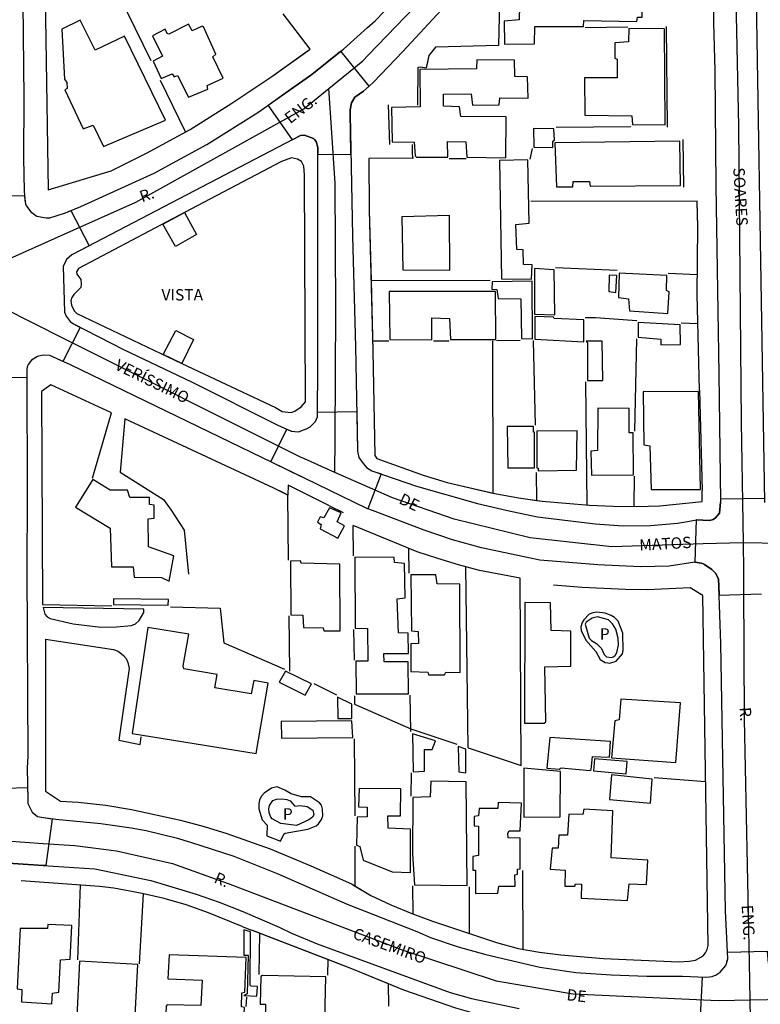
# Model space of a CAD drawing. Extents: x 180702 to 183128, y 1674278 to 1679827.
# Drawn here: x 181465 to 181628, y 1676164 to 1676380 of the extents above; entities that cross this region are included whole.
import ezdxf
from ezdxf.enums import TextEntityAlignment as Align

# ---------------------------------------------------------------- set-up
doc = ezdxf.new("R2010")
doc.units = 0
doc.header["$MEASUREMENT"] = 0
for name, color, linetype in [('IMAGEM', 7, 'CONTINUOUS'), ('V-AREA_VERDE', 3, 'CONTINUOUS'), ('V-CRUZAMENTO', 1, 'CONTINUOUS'), ('V-EDIFICACAO', 7, 'CONTINUOUS'), ('V-EIXO_DE_LOGRADOURO', 3, 'CONTINUOUS'), ('V-ESCADA', 4, 'CONTINUOUS'), ('V-LOTE', 1, 'CONTINUOUS'), ('V-NOME_DOS_LOGRADOUROS', 7, 'CONTINUOUS'), ('V-QUADRA', 2, 'CONTINUOUS'), ('V-TESTADA', 250, 'CONTINUOUS')]:
    doc.layers.add(name, color=color, linetype=linetype)
picture_1 = doc.add_image_def('image2.jpg', size_in_pixel=(4028, 4628))

msp = doc.modelspace()

# ---------------------------------------------------------------- linework, layer by layer
at = {"layer": 'V-AREA_VERDE'}
msp.add_lwpolyline([(181500.76, 1676304.35), (181521.32, 1676294.64), (181522.77, 1676293.77), (181524.72, 1676293.59), (181525.54, 1676293.84), (181526.93, 1676294.77), (181527.87, 1676295.89), (181527.67, 1676345.75), (181527.49, 1676347.69), (181526.99, 1676348.71), (181526.16, 1676349.21), (181524.83, 1676349.5), (181522.6, 1676348.72), (181501.32, 1676337.45), (181478.05, 1676325.22), (181477.62, 1676324.49), (181477.68, 1676323.92), (181478.57, 1676322.75), (181478.67, 1676321.73), (181478.54, 1676321.05), (181477.04, 1676319.45), (181476.61, 1676318.82), (181476.4, 1676318.07), (181476.53, 1676317.14), (181477.1, 1676315.9), (181477.72, 1676315.32), (181500.76, 1676304.35)], close=True, dxfattribs=at)
at = {"layer": 'V-CRUZAMENTO', "linetype": 'Continuous'}
for points in [[(181541.84, 1676365.24), (181535.65, 1676372.92), (181529.28, 1676367.78), (181527.32, 1676366.4), (181525.1, 1676364.84), (181519.66, 1676361.01), (181524.98, 1676353.45), (181526.82, 1676354.41), (181527.66, 1676354.47), (181529.68, 1676353.73), (181529.87, 1676353.51), (181530.25, 1676353.07), (181530.63, 1676351.78), (181530.63, 1676350.19), (181537.88, 1676350.31), (181537.79, 1676355.26), (181537.73, 1676359), (181537.71, 1676360.05), (181537.97, 1676361.56), (181538.75, 1676362.84), (181540.6, 1676364.15)], [(181524.81, 1676289.48), (181526.36, 1676289.33), (181526.36, 1676289.33), (181527.68, 1676289.79), (181528.14, 1676289.95), (181528.9, 1676290.39), (181529, 1676290.5), (181530.06, 1676291.61), (181530.5, 1676292.64), (181530.51, 1676293.63), (181539.15, 1676293.79), (181539.31, 1676285.32), (181539.31, 1676285.09), (181539.63, 1676283.7), (181540.3, 1676282.64), (181541.29, 1676281.51), (181542.44, 1676280.76), (181542.68, 1676280.68), (181544.47, 1676280.07), (181541.59, 1676272.39), (181541.36, 1676272.48), (181527.68, 1676279.12), (181524.77, 1676280.53), (181520.29, 1676282.7), (181523.79, 1676289.91), (181524.81, 1676289.48)]]:
    msp.add_lwpolyline(points, close=True, dxfattribs=at)
for points in [[(181457.12, 1676341.13), (181466.19, 1676341.19), (181466.45, 1676339.32), (181466.53, 1676339.17), (181466.83, 1676338.59), (181467.61, 1676337.65), (181468.9, 1676336.71), (181470.94, 1676336.28), (181471.76, 1676336.32), (181473.36, 1676336.84), (181475.2, 1676337.43), (181476.36, 1676337.89), (181480.39, 1676330.17), (181476.61, 1676328.16), (181475.4, 1676327.19), (181474.71, 1676325.61), (181475.02, 1676315.6), (181475.36, 1676314.72), (181476.24, 1676313.55), (181476.95, 1676313.02), (181478.44, 1676312.26), (181474.63, 1676304.78), (181473.41, 1676305.33), (181471.75, 1676306.07), (181470.28, 1676306.18), (181469.06, 1676305.86), (181467.74, 1676305.02), (181467, 1676304.07), (181466.76, 1676303.54), (181466.73, 1676302.97), (181466.72, 1676301.23), (181456.8, 1676301.15)], [(181456.97, 1676210.92), (181466.88, 1676211.18), (181466.94, 1676208.97), (181466.95, 1676208.59), (181466.97, 1676207.66), (181467.92, 1676205.79), (181469.03, 1676204.79), (181470.34, 1676204.61), (181470.84, 1676204.54), (181472.31, 1676204.33), (181472.31, 1676204.33), (181470.87, 1676194.04), (181470.27, 1676194.08), (181462.63, 1676194.56)]]:
    msp.add_lwpolyline(points, dxfattribs=at)
at = {"layer": 'V-CRUZAMENTO'}
for points in [[(181628.63, 1676274.66), (181619.02, 1676274.55), (181619.03, 1676273.86), (181618.81, 1676271.44), (181617.92, 1676270.43), (181617.37, 1676270.09), (181616.66, 1676269.87), (181615.13, 1676269.92), (181613.7, 1676269.96), (181613.63, 1676269.96), (181613.37, 1676260.67), (181614.86, 1676260.46), (181615.2, 1676260.31), (181615.52, 1676260.17), (181617.09, 1676259.11), (181617.89, 1676258.25), (181618.58, 1676257.03), (181618.63, 1676255.41), (181618.7, 1676253.42), (181627.99, 1676253.72)], [(181614.5, 1676159.42), (181615.02, 1676169.57), (181616.59, 1676169.62), (181617.14, 1676169.68), (181618.08, 1676170.03), (181618.92, 1676170.61), (181620.2, 1676172.09), (181620.37, 1676172.76), (181620.49, 1676173.24), (181620.58, 1676173.58), (181620.52, 1676175.05), (181629.26, 1676175.22), (181629.39, 1676173.43), (181629.44, 1676172.76), (181629.44, 1676172.75), (181630.2, 1676171.07), (181631.52, 1676169.98), (181632.47, 1676169.57), (181632.92, 1676169.53), (181633.72, 1676169.46), (181633.74, 1676169.46), (181635.25, 1676169.49), (181635.45, 1676160.11)]]:
    msp.add_lwpolyline(points, dxfattribs=at)
at = {"layer": 'V-EDIFICACAO'}
for points in [[(181583.65, 1676388.4), (181583.44, 1676386.32), (181578.93, 1676386.24), (181578.7, 1676385.58), (181576.05, 1676385.63), (181575.98, 1676386.46), (181575.36, 1676386.42), (181575.37, 1676383.04), (181574.86, 1676382.79), (181574.81, 1676379.77), (181571.51, 1676379.53), (181571.56, 1676374.44), (181578.15, 1676374.5), (181578.24, 1676378.33), (181588.93, 1676378.37), (181588.96, 1676379.69), (181600.63, 1676379.44), (181600.76, 1676380.38), (181601.8, 1676380.42), (181601.82, 1676387.05), (181600.73, 1676387.09), (181600.59, 1676388.63), (181583.65, 1676388.4)], [(181481.72, 1676373.15), (181478.39, 1676379.72), (181474.43, 1676377.76), (181474.98, 1676366.8), (181475.52, 1676366.01), (181475.56, 1676364.74), (181475.07, 1676364.41), (181479.11, 1676355.89), (181481.29, 1676356.66), (181483.51, 1676351.96), (181497.19, 1676357.74), (181488.13, 1676376.19), (181481.72, 1676373.15)], [(181502.99, 1676377.38), (181502.2, 1676378.84), (181497.92, 1676376.64), (181497.54, 1676376.79), (181497.05, 1676377.77), (181494.28, 1676376.32), (181496.53, 1676371.84), (181494.43, 1676370.69), (181496.17, 1676366.94), (181498.6, 1676367.95), (181499.07, 1676367.26), (181499.8, 1676367.58), (181502.2, 1676362.85), (181506.42, 1676364.61), (181506.29, 1676365.38), (181509.81, 1676367.01), (181507.54, 1676371.65), (181508.23, 1676372.26), (181505.5, 1676378.28), (181505.19, 1676378.39), (181502.99, 1676377.38)], [(181598.89, 1676377.87), (181598.78, 1676374.97), (181595.81, 1676374.78), (181595.8, 1676371.41), (181596.34, 1676371.2), (181596.3, 1676367.05), (181589.14, 1676367.07), (181589.19, 1676358.86), (181599.56, 1676358.72), (181599.71, 1676356.79), (181606.86, 1676356.71), (181606.67, 1676377.81), (181598.89, 1676377.87)], [(181565.53, 1676371), (181565.43, 1676369.03), (181553.02, 1676368.87), (181553.07, 1676360.73), (181546.76, 1676360.56), (181546.92, 1676353), (181551.77, 1676352.9), (181552, 1676349.92), (181552.27, 1676349.64), (181559.17, 1676349.65), (181559.03, 1676353.05), (181563.08, 1676352.99), (181563.31, 1676349.64), (181571.89, 1676349.51), (181571.95, 1676358.49), (181561.96, 1676358.58), (181561.71, 1676360.7), (181558.16, 1676360.81), (181558.17, 1676363.5), (181564.26, 1676363.54), (181564.57, 1676361.05), (181570.39, 1676361.12), (181570.54, 1676362.69), (181576.75, 1676362.6), (181576.62, 1676367.31), (181573.84, 1676367.37), (181573.77, 1676370.93), (181565.53, 1676371)], [(181577.96, 1676355.96), (181578.01, 1676351.82), (181582.21, 1676351.78), (181582.18, 1676353.15), (181582.54, 1676353.41), (181582.42, 1676355.88), (181577.96, 1676355.96)], [(181582.63, 1676352.79), (181583, 1676343.11), (181586.56, 1676343.09), (181586.69, 1676344.26), (181590.23, 1676344.29), (181590.36, 1676343.28), (181610.2, 1676343.42), (181610.05, 1676353.19), (181582.63, 1676352.79)], [(181570.48, 1676348.92), (181570.93, 1676322.9), (181577.49, 1676322.86), (181577.68, 1676326), (181575.72, 1676326.06), (181575.66, 1676329.28), (181574.25, 1676329.35), (181574.09, 1676334.82), (181577.02, 1676335.12), (181576.68, 1676349.08), (181570.48, 1676348.92)], [(181549.04, 1676336.52), (181549.23, 1676324.92), (181559.61, 1676324.84), (181559.5, 1676336.83), (181549.04, 1676336.52)], [(181578.17, 1676325.17), (181578.17, 1676315.13), (181582.6, 1676314.98), (181582.47, 1676324.88), (181578.17, 1676325.17)], [(181594.54, 1676323.69), (181594.47, 1676320.1), (181596.02, 1676319.95), (181596.23, 1676323.64), (181594.54, 1676323.69)], [(181596.72, 1676324.14), (181596.58, 1676318.83), (181598.83, 1676318.56), (181599, 1676315.9), (181607.45, 1676315.29), (181607.73, 1676320.05), (181607.16, 1676320.34), (181607.22, 1676323.66), (181596.72, 1676324.14)], [(181568.87, 1676322.25), (181568.83, 1676320.68), (181569.87, 1676320.57), (181570.18, 1676318.59), (181575.18, 1676318.53), (181575.28, 1676309.84), (181577.71, 1676309.76), (181577.67, 1676322.4), (181568.87, 1676322.25)], [(181546.29, 1676320.12), (181546.42, 1676309.62), (181555.64, 1676309.54), (181555.62, 1676314.32), (181559.54, 1676314.23), (181559.72, 1676309.61), (181569.67, 1676309.62), (181569.58, 1676320.13), (181546.29, 1676320.12)], [(181582.45, 1676314.21), (181582.37, 1676314.53), (181578.22, 1676314.64), (181578.25, 1676309.69), (181588.97, 1676309.05), (181589.02, 1676313.93), (181582.45, 1676314.21)], [(181600.93, 1676313.36), (181600.92, 1676310.14), (181605.9, 1676309.66), (181605.92, 1676308.44), (181610.22, 1676308.53), (181610.11, 1676312.82), (181600.93, 1676313.36)], [(181589.5, 1676309.19), (181589.83, 1676308.86), (181589.77, 1676300.56), (181593.17, 1676300.61), (181593.03, 1676309.24), (181589.5, 1676309.19)], [(181602, 1676298.09), (181602.16, 1676286.49), (181603.51, 1676286.26), (181603.79, 1676276.65), (181614.61, 1676276.61), (181614.14, 1676298.15), (181602, 1676298.09)], [(181592.04, 1676294.51), (181592, 1676285.22), (181590.5, 1676285.05), (181590.69, 1676279.81), (181599.93, 1676279.89), (181599.82, 1676289.09), (181598.95, 1676289.06), (181598.95, 1676294.44), (181592.04, 1676294.51)], [(181572.18, 1676290.45), (181572.32, 1676281.42), (181578.14, 1676281.42), (181578.18, 1676289.24), (181577.95, 1676289.25), (181577.94, 1676290.46), (181572.18, 1676290.45)], [(181578.66, 1676289.48), (181578.69, 1676281.39), (181578.99, 1676281.32), (181579, 1676280.75), (181587.36, 1676280.89), (181587.5, 1676289.53), (181578.66, 1676289.48)], [(181488.79, 1676276.53), (181485.03, 1676276.47), (181481.17, 1676278.81), (181477.41, 1676272.73), (181485.04, 1676268.17), (181485.29, 1676259.67), (181490.08, 1676259.64), (181490.26, 1676257.37), (181496.26, 1676257.33), (181497.93, 1676256.49), (181499.02, 1676262.11), (181493.41, 1676264.06), (181493.37, 1676270.17), (181494.69, 1676270.36), (181494.65, 1676273.24), (181493.68, 1676273.38), (181493.65, 1676274.87), (181489.34, 1676274.92), (181488.79, 1676276.53)], [(181533.13, 1676272.62), (181531.91, 1676270.44), (181531.12, 1676270.67), (181530.49, 1676269.45), (181531.32, 1676268.98), (181531.12, 1676268), (181535, 1676265.94), (181536.44, 1676268.64), (181534.83, 1676269.52), (181535.69, 1676271.52), (181533.13, 1676272.62)], [(181526.97, 1676260.43), (181526.76, 1676260.97), (181524.57, 1676260.92), (181524.69, 1676249.13), (181527.31, 1676249.08), (181527.45, 1676246.3), (181531.76, 1676246.25), (181531.94, 1676245.6), (181535.48, 1676245.59), (181535.45, 1676260.22), (181526.97, 1676260.43)], [(181538.7, 1676261.8), (181538.77, 1676246.22), (181541.47, 1676246.08), (181541.61, 1676238.96), (181538.92, 1676238.95), (181538.99, 1676231.74), (181550.48, 1676231.78), (181550.43, 1676238.81), (181545.14, 1676238.83), (181545.11, 1676240.66), (181550.5, 1676240.62), (181550.4, 1676245.07), (181548.3, 1676245.13), (181548.04, 1676252.62), (181549.8, 1676252.82), (181549.61, 1676260.41), (181547.46, 1676260.58), (181547.33, 1676261.74), (181538.7, 1676261.8)], [(181550.99, 1676257.88), (181551.13, 1676245.59), (181552.63, 1676245.46), (181552.67, 1676242.81), (181551.02, 1676242.76), (181551, 1676236.64), (181554.73, 1676236.54), (181554.89, 1676235.96), (181558.44, 1676235.92), (181558.69, 1676236.54), (181561.84, 1676236.48), (181561.79, 1676255.82), (181556.81, 1676255.94), (181556.52, 1676257.88), (181550.99, 1676257.88)], [(181485.73, 1676252.62), (181485.77, 1676251.38), (181497.77, 1676251.23), (181497.8, 1676252.51), (181485.73, 1676252.62)], [(181576.04, 1676251.82), (181575.97, 1676225.3), (181580.3, 1676225.29), (181580.64, 1676225.61), (181580.42, 1676237.69), (181586.16, 1676237.82), (181586.11, 1676245.52), (181581.79, 1676245.71), (181581.69, 1676251.72), (181576.04, 1676251.82)], [(181596.21, 1676240.86), (181596.57, 1676242.44), (181596.51, 1676244.01), (181596, 1676245.99), (181595.31, 1676247.16), (181594.41, 1676248.03), (181592.03, 1676248.68), (181590.84, 1676248.41), (181589.52, 1676247.51), (181589.29, 1676247.09), (181590.2, 1676244.01), (181590.71, 1676243.45), (181591.8, 1676242.8), (181592.86, 1676241.69), (181593.47, 1676240.4), (181593.94, 1676239.88), (181595.08, 1676239.71), (181595.47, 1676239.86), (181595.88, 1676240.21), (181596.21, 1676240.86)], [(181501.17, 1676237.26), (181501.06, 1676237.95), (181502.29, 1676244.88), (181493.27, 1676246.33), (181489.85, 1676223.03), (181517.04, 1676218.68), (181519.7, 1676234.12), (181516.57, 1676234.66), (181515.98, 1676231.77), (181508.02, 1676233.09), (181508.47, 1676236.02), (181501.17, 1676237.26)], [(181523.47, 1676236.76), (181522.08, 1676234.31), (181527.8, 1676231.47), (181529.2, 1676233.93), (181523.47, 1676236.76)], [(181534.95, 1676231.05), (181534.99, 1676226.36), (181538.08, 1676226.36), (181538.09, 1676229.46), (181534.95, 1676231.05)], [(181597.09, 1676230.62), (181596.78, 1676226.08), (181595.81, 1676225.83), (181595.1, 1676217.69), (181609.19, 1676216.69), (181610.2, 1676229.77), (181597.09, 1676230.62)], [(181522.52, 1676225.72), (181522.64, 1676222.06), (181538.25, 1676222.19), (181538.06, 1676225.87), (181522.52, 1676225.72)], [(181551.39, 1676222.98), (181551.52, 1676214.66), (181553.98, 1676214.75), (181554.05, 1676219.52), (181555.7, 1676219.55), (181556.45, 1676221.46), (181551.39, 1676222.98)], [(181581.52, 1676222.16), (181580.9, 1676215.43), (181583.59, 1676215.25), (181584, 1676215.5), (181590.31, 1676214.92), (181590.59, 1676215.17), (181590.88, 1676217.98), (181594.63, 1676217.82), (181594.86, 1676221.27), (181581.52, 1676222.16)], [(181561.4, 1676220.19), (181561.52, 1676214.61), (181563.1, 1676214.44), (181563.08, 1676219.61), (181561.4, 1676220.19)], [(181591.32, 1676217.52), (181591.12, 1676214.89), (181598.32, 1676214.21), (181598.54, 1676216.93), (181591.32, 1676217.52)], [(181575.82, 1676215.44), (181575.82, 1676204.69), (181583.79, 1676204.74), (181583.9, 1676214.71), (181575.82, 1676215.44)], [(181595.1, 1676214.01), (181594.66, 1676208.54), (181603.65, 1676207.74), (181604.02, 1676213.01), (181595.1, 1676214.01)], [(181555.44, 1676212.62), (181555.28, 1676209.13), (181551.43, 1676208.99), (181551.39, 1676196.59), (181551.8, 1676189.79), (181563.4, 1676189.68), (181563.15, 1676212.43), (181555.44, 1676212.62)], [(181539.65, 1676210.97), (181539.53, 1676206.95), (181541.44, 1676206.89), (181541.46, 1676204.73), (181539.21, 1676204.66), (181539.1, 1676198.51), (181539.79, 1676198.22), (181540.58, 1676195.24), (181546.94, 1676192.66), (181550.97, 1676192.55), (181550.97, 1676202.07), (181546.02, 1676202.28), (181545.99, 1676204.94), (181548.75, 1676204.97), (181548.84, 1676210.88), (181539.65, 1676210.97)], [(181521.5, 1676208.61), (181522.72, 1676208.73), (181523.78, 1676208.58), (181524.53, 1676208.26), (181525.55, 1676207.06), (181526.64, 1676207.24), (181528.29, 1676207.02), (181529.51, 1676206.21), (181529.73, 1676205.18), (181529.42, 1676204.7), (181528.64, 1676204.08), (181525.91, 1676202.84), (181522.5, 1676203.27), (181520.57, 1676204.31), (181520.25, 1676204.66), (181519.91, 1676205.6), (181519.82, 1676206.54), (181519.96, 1676207.27), (181520.7, 1676208.32), (181521.5, 1676208.61)], [(181566.03, 1676206.59), (181565.9, 1676204.96), (181564.93, 1676204.83), (181564.94, 1676202.78), (181565.87, 1676202.73), (181565.88, 1676196.25), (181564.6, 1676196.06), (181564.6, 1676193.07), (181565.21, 1676193.01), (181565.23, 1676187.91), (181570.13, 1676187.99), (181570.34, 1676189.52), (181573.89, 1676189.53), (181573.88, 1676192.01), (181574.45, 1676192.17), (181574.44, 1676193.22), (181575.04, 1676193.34), (181575.03, 1676200.08), (181572.41, 1676200.13), (181572.31, 1676201.14), (181572.61, 1676201.7), (181575.03, 1676201.67), (181575.29, 1676207.76), (181570.16, 1676207.92), (181570.13, 1676206.61), (181566.03, 1676206.59)], [(181588.96, 1676206.45), (181588.78, 1676205.28), (181585.72, 1676205.31), (181585.43, 1676200.7), (181583.53, 1676200.71), (181583.39, 1676197.86), (181582.01, 1676197.87), (181581.59, 1676193.29), (181584.89, 1676193.05), (181584.8, 1676189.53), (181587, 1676189.5), (181587.19, 1676190), (181588.51, 1676189.96), (181588.41, 1676186.85), (181598.59, 1676186.37), (181598.92, 1676190.04), (181602.73, 1676189.86), (181603.03, 1676195.22), (181595.02, 1676195.75), (181595.38, 1676206.04), (181588.96, 1676206.45)], [(181465.27, 1676180.21), (181464.6, 1676166.96), (181465.62, 1676166.79), (181465.53, 1676164.11), (181472.17, 1676163.71), (181472.34, 1676166.05), (181473.72, 1676166.26), (181474.1, 1676173.34), (181476.26, 1676173.46), (181476.58, 1676180.88), (181471.3, 1676181.13), (181471.25, 1676180.2), (181465.27, 1676180.21)], [(181514.34, 1676179.93), (181514.38, 1676174.33), (181515.28, 1676174.33), (181515.11, 1676165.85), (181514.38, 1676165.5), (181517.22, 1676165.33), (181517.34, 1676167.52), (181516, 1676167.53), (181515.74, 1676167.76), (181515.84, 1676179.46), (181514.34, 1676179.93)], [(181478.26, 1676173.04), (181477.63, 1676159.26), (181482.66, 1676158.84), (181482.83, 1676157.34), (181490.25, 1676156.9), (181491.11, 1676172.3), (181478.26, 1676173.04)], [(181497.99, 1676174.42), (181497.68, 1676169.2), (181505.2, 1676168.91), (181504.95, 1676163.3), (181497.5, 1676163.49), (181497.28, 1676163.15), (181496.98, 1676156.75), (181509.97, 1676156.05), (181510.31, 1676157.22), (181514.21, 1676157.09), (181514.48, 1676162.9), (181513.84, 1676163.05), (181513.9, 1676166.1), (181514.55, 1676166.22), (181514.87, 1676173.85), (181497.99, 1676174.42)], [(181518.46, 1676169.88), (181518.07, 1676169.66), (181517.95, 1676163.63), (181519.11, 1676163.59), (181519.06, 1676160.31), (181517.95, 1676160.27), (181517.66, 1676154.33), (181532.02, 1676154.14), (181532.38, 1676169.6), (181518.46, 1676169.88)]]:
    msp.add_lwpolyline(points, close=True, dxfattribs=at)
at = {"layer": 'V-EIXO_DE_LOGRADOURO'}
for points in [[(181620.97, 1676506.44), (181620.74, 1676500.21), (181620.64, 1676497.35), (181620.4, 1676478.15), (181620.29, 1676469.4), (181620.8, 1676456.82), (181620.92, 1676453.81), (181622.94, 1676356.42), (181623.52, 1676291.42), (181623.8, 1676273.84), (181623.94, 1676264.94), (181624.04, 1676258.8), (181624.06, 1676255.54), (181624.21, 1676226.18), (181625.3, 1676172.76), (181625.47, 1676164.54), (181625.47, 1676164.53), (181625.6, 1676156.28), (181626.51, 1676099.99), (181627.37, 1676067.49), (181627.39, 1676065.77), (181627.57, 1676051.66)], [(181461.51, 1676326.75), (181474.91, 1676332.71), (181490.68, 1676339.72), (181527.5, 1676360.24), (181527.54, 1676360.26), (181533.04, 1676364.73), (181540.48, 1676370.79), (181541.68, 1676372.04), (181555.89, 1676386.9), (181573.54, 1676408.13), (181588.89, 1676433.5), (181602.69, 1676464.68), (181605.34, 1676467.33), (181610.51, 1676469.17), (181613.07, 1676469.42), (181615.23, 1676469.63), (181620.29, 1676469.4)], [(181534.35, 1676280.41), (181534.39, 1676287.79), (181534.54, 1676316.27), (181534.37, 1676343.94), (181533.59, 1676356.11), (181533.1, 1676363.73), (181533.04, 1676364.73)], [(181632.26, 1676264.75), (181623.94, 1676264.94), (181615.17, 1676264.68), (181595.12, 1676264.07), (181577.18, 1676266.03), (181560.56, 1676270.11), (181546.99, 1676274.82), (181542.65, 1676276.74), (181534.35, 1676280.41), (181527.68, 1676283.36), (181526.81, 1676283.74), (181474.93, 1676309.75), (181461.58, 1676316.44)], [(181235.01, 1676215.8), (181243.75, 1676215.17), (181252.42, 1676214.54), (181356.87, 1676207.03), (181364.33, 1676206.49), (181372.89, 1676205.79), (181382.37, 1676205.01), (181429.81, 1676201.62), (181453.19, 1676200.06), (181462.27, 1676199.45), (181470.3, 1676198.92), (181477.25, 1676198.46), (181486.39, 1676197.25), (181498.7, 1676194.49), (181510.89, 1676190.12), (181549.13, 1676175.56), (181569.77, 1676168.71), (181586.68, 1676165.84), (181616.84, 1676164.48), (181618.71, 1676164.4), (181625.47, 1676164.54), (181633.09, 1676164.71)]]:
    msp.add_lwpolyline(points, dxfattribs=at)
at = {"layer": 'V-ESCADA'}
for points in [[(181496.54, 1676334.95), (181501.32, 1676337.45), (181503.98, 1676332.65), (181499.33, 1676330.05), (181496.54, 1676334.95)], [(181500.76, 1676304.35), (181496.68, 1676306.32), (181499.41, 1676311.54), (181503.3, 1676309.62), (181500.76, 1676304.35)]]:
    msp.add_lwpolyline(points, close=True, dxfattribs=at)
at = {"layer": 'V-LOTE'}
for points in [[(181513.73, 1676410.48), (181470.73, 1676384.91), (181471.4, 1676342.43), (181485.23, 1676346.63), (181492.99, 1676350.52), (181502.58, 1676355.74), (181511.74, 1676361.51), (181520.47, 1676367.37), (181528.92, 1676373.35), (181522.97, 1676381.09)], [(181570.58, 1676386.88), (181570.25, 1676374.16), (181556.46, 1676373.77), (181554.99, 1676371.94), (181554.41, 1676369.26)], [(181494.01, 1676370.78), (181487.05, 1676385.05)], [(181598.62, 1676378.17), (181589.26, 1676378.04)], [(181501.56, 1676355.19), (181496.05, 1676366.47)], [(181582.91, 1676356.22), (181599.31, 1676356.41)], [(181577.18, 1676349.23), (181577.7, 1676351.51)], [(181551.57, 1676349.39), (181541.8, 1676349.38), (181541.88, 1676337.97), (181542.71, 1676307.1), (181543.09, 1676284.09), (181543.56, 1676283.49), (181553.7, 1676279.79), (181558.97, 1676278.18), (181569.44, 1676275.76), (181574.65, 1676274.81), (181579.82, 1676274.07), (181590.22, 1676273.19), (181595.4, 1676272.98), (181600.57, 1676272.9), (181605.68, 1676273.08), (181614.99, 1676274.02), (181614.98, 1676276.4)], [(181563.16, 1676349.29), (181559.46, 1676349.26)], [(181614.36, 1676298.45), (181613.89, 1676319.5), (181614, 1676334.33), (181613.9, 1676339.95), (181577.35, 1676339.93)], [(181596.32, 1676324.72), (181582.75, 1676325.34)], [(181613.86, 1676323.83), (181607.48, 1676324.1)], [(181542.29, 1676322.54), (181568.42, 1676322.64)], [(181600.65, 1676313.71), (181591.57, 1676314.36), (181589.29, 1676314.38)], [(181610.39, 1676313.23), (181614.02, 1676313.09)], [(181546.18, 1676309.21), (181542.66, 1676309.24)], [(181559.4, 1676309.24), (181555.99, 1676309.23)], [(181568.96, 1676309.31), (181569.04, 1676275.85)], [(181575.03, 1676309.34), (181569.85, 1676309.31)], [(181578.38, 1676290.78), (181577.97, 1676309.4)], [(181600.19, 1676289.43), (181600.6, 1676309.74)], [(181589.75, 1676273.23), (181589.43, 1676300.29)], [(181481.13, 1676279.14), (181485.27, 1676293.51), (181472.02, 1676299.65), (181469.97, 1676298.15), (181470.14, 1676251.38), (181485.41, 1676251.11)], [(181533.15, 1676273.08), (181524.09, 1676277.63), (181524.03, 1676275.4), (181520.97, 1676276.97), (181488.24, 1676292.18), (181487.2, 1676280.47), (181496.73, 1676274.43), (181498.4, 1676272.11), (181501.23, 1676267.75), (181502.23, 1676258.02)], [(181578.69, 1676274.23), (181578.58, 1676280.38)], [(181600.03, 1676272.91), (181600.15, 1676279.57)], [(181524.18, 1676261.14), (181524.03, 1676275.4)], [(181575.03, 1676257.18), (181566.06, 1676258.86), (181561.47, 1676260.07), (181556.92, 1676261.48), (181552.38, 1676262.92), (181538.38, 1676268.75)], [(181538.4, 1676262.04), (181538.38, 1676268.75)], [(181550.68, 1676258.24), (181550.58, 1676263.64)], [(181563.57, 1676219.87), (181563.09, 1676259.64)], [(181563.57, 1676219.87), (181575.26, 1676216.02), (181575.03, 1676257.18)], [(181470.8, 1676243.77), (181470.82, 1676210.4), (181474.07, 1676208.19), (181478.01, 1676207.96), (181484.03, 1676207.29), (181489.68, 1676206.33), (181500.47, 1676204), (181505.63, 1676202.64), (181510.62, 1676201.11), (181520.1, 1676197.71), (181529.09, 1676194.01), (181538.01, 1676190), (181542.2, 1676187.47), (181546.62, 1676185.39), (181551.2, 1676183.55), (181555.78, 1676181.84), (181569.85, 1676177.12), (181574.56, 1676175.81), (181579.24, 1676175), (181583.93, 1676174.44), (181593.33, 1676173.66), (181609.85, 1676172.89), (181612.15, 1676173.07), (181613.52, 1676173.28), (181615.16, 1676174.24), (181615.7, 1676174.85), (181616.07, 1676175.58), (181616.28, 1676176.52), (181615.15, 1676253.33), (181612.33, 1676255.06), (181602.87, 1676254.58), (181598.12, 1676254.65), (181588.62, 1676255.09), (181582.31, 1676255.64)], [(181492.39, 1676250.39), (181470.27, 1676250.7), (181470.69, 1676249.29), (181471.2, 1676248.71), (181471.83, 1676248.31), (181476.88, 1676247.11), (181482.97, 1676246.42), (181486.37, 1676246.47), (181489.7, 1676246.74), (181490.57, 1676247.12), (181491.4, 1676247.85), (181492.38, 1676249.65), (181492.39, 1676250.39)], [(181498.25, 1676250.88), (181509.16, 1676250.57), (181509.96, 1676242.98), (181523.29, 1676237.21)], [(181524.43, 1676236.73), (181524.3, 1676248.88)], [(181594.23, 1676238.59), (181594.7, 1676238.5), (181596.09, 1676238.96), (181597.47, 1676240.53), (181597.64, 1676241.32), (181597.59, 1676245.06), (181596.55, 1676247.7), (181595.76, 1676248.51), (181595, 1676248.99), (181593.7, 1676249.5), (181591.85, 1676249.68), (181590.95, 1676249.58), (181590.16, 1676249.26), (181588.97, 1676248.02), (181588.62, 1676247.47), (181588.35, 1676246.47), (181588.38, 1676245.65), (181589.45, 1676243.55), (181591.61, 1676241.1), (181592.6, 1676239.32), (181593.66, 1676238.66), (181594.23, 1676238.59)], [(181538.62, 1676239.15), (181538.48, 1676245.93)], [(181470.8, 1676243.77), (181485.77, 1676241.54), (181486.77, 1676241.13), (181487.96, 1676240.22), (181488.49, 1676239.56), (181488.92, 1676238.62), (181489.19, 1676237.35), (181486.91, 1676221.56), (181491.63, 1676220.66), (181491.84, 1676222.32)], [(181529.69, 1676234.04), (181534.69, 1676231.53)], [(181538.68, 1676231.34), (181538.67, 1676229.53), (181551.02, 1676224.11), (181561.1, 1676220.72)], [(181551.03, 1676223.52), (181550.89, 1676231.47)], [(181538.76, 1676204.94), (181538.65, 1676221.89)], [(181551.11, 1676209.28), (181551.16, 1676214.38)], [(181604.41, 1676213.42), (181615.72, 1676212.53)], [(181519.43, 1676200.56), (181522.37, 1676199.37), (181523.13, 1676200.93), (181523.45, 1676201.15), (181528.38, 1676202.02), (181530.21, 1676202.74), (181530.77, 1676203.21), (181531.41, 1676204.14), (181531.7, 1676204.97), (181531.64, 1676206.42), (181531.37, 1676207.31), (181530.95, 1676207.85), (181528.97, 1676209.17), (181526.99, 1676209.16), (181524.78, 1676209.78), (181523.32, 1676210.62), (181521.67, 1676211.31), (181520.41, 1676211.08), (181518.82, 1676209.94), (181518.22, 1676209.27), (181517.78, 1676208.51), (181517.66, 1676207.55), (181517.67, 1676206.48), (181518.41, 1676204.12), (181519.51, 1676202.9), (181519.43, 1676200.56)], [(181538.77, 1676189.54), (181538.81, 1676198.3)], [(181575.66, 1676175.62), (181575.58, 1676192.94)], [(181513.96, 1676180.64), (181506.6, 1676183.63), (181501.71, 1676185.42), (181496.83, 1676186.84), (181492.01, 1676187.91), (181485.85, 1676189.05), (181482.64, 1676189.44), (181465.48, 1676190.69)], [(181478.46, 1676189.72), (181477.82, 1676173.31)], [(181491.46, 1676172.46), (181492.34, 1676187.84)], [(181551.5, 1676183.44), (181551.42, 1676189.56)], [(181563.88, 1676179.11), (181563.9, 1676189.36)], [(181617.24, 1676151.04), (181617.05, 1676155.86), (181600.82, 1676155.64), (181595.06, 1676156.06), (181589.3, 1676156.66), (181577.9, 1676158.44), (181572.2, 1676159.54), (181560.86, 1676162.73), (181549.47, 1676166.66), (181538.09, 1676171.34), (181516.07, 1676179.88)], [(181517.71, 1676170.14), (181517.9, 1676179.19)], [(181532.79, 1676173.42), (181532.72, 1676169.94)], [(181546.16, 1676163.19), (181546.11, 1676168.07)], [(181514.83, 1676163.1), (181515, 1676165.17)]]:
    msp.add_lwpolyline(points, dxfattribs=at)
at = {"layer": 'V-QUADRA'}
for points in [[(181628.77, 1676502.38), (181627.73, 1676501.49), (181626.6, 1676500.51), (181626.49, 1676500.28), (181625.04, 1676497.36), (181624.51, 1676483.26), (181624.59, 1676478.15), (181624.59, 1676478.07), (181625.17, 1676462.38), (181625.26, 1676456.88), (181625.34, 1676451.75), (181626.26, 1676419.7), (181626.26, 1676419.7), (181628.64, 1676273.82)], [(181465.58, 1676411.18), (181466.03, 1676362.67), (181466.01, 1676349.41), (181466.11, 1676342.23), (181466.27, 1676340.17), (181466.45, 1676339.32), (181466.53, 1676339.17), (181466.83, 1676338.59), (181467.61, 1676337.65), (181468.9, 1676336.71), (181470.94, 1676336.28), (181471.76, 1676336.32), (181473.36, 1676336.84), (181475.2, 1676337.43), (181478.58, 1676338.78), (181494.68, 1676346.14), (181506.25, 1676352.41), (181517.44, 1676359.45), (181527.32, 1676366.4), (181529.28, 1676367.78), (181536.24, 1676373.39), (181541.53, 1676378.13), (181543.18, 1676379.61), (181553.06, 1676389.92)], [(181558.6, 1676382.97), (181549.28, 1676372.83), (181542.84, 1676366.11), (181541.84, 1676365.24), (181540.6, 1676364.15), (181538.75, 1676362.84), (181537.97, 1676361.56), (181537.71, 1676360.05), (181537.73, 1676359), (181537.73, 1676359), (181538.18, 1676332.28), (181538.88, 1676307.96), (181539.31, 1676285.32), (181539.31, 1676285.09), (181539.63, 1676283.7), (181540.3, 1676282.64), (181541.29, 1676281.51), (181542.44, 1676280.76), (181542.68, 1676280.68), (181552.26, 1676277.4), (181565.62, 1676273.6), (181572.24, 1676272.01), (181578.86, 1676270.64), (181591.51, 1676269.1), (181597.63, 1676268.68), (181603.64, 1676268.73), (181609.57, 1676269.26), (181611.79, 1676269.63), (181613.7, 1676269.96), (181615.13, 1676269.92), (181616.66, 1676269.87), (181617.37, 1676270.09), (181617.92, 1676270.43), (181618.81, 1676271.44), (181619.03, 1676273.86), (181619.04, 1676274.03), (181618.74, 1676302.06), (181618.02, 1676343.37), (181617.83, 1676368.62), (181617.54, 1676379.21), (181617.38, 1676397.49)], [(181462.63, 1676194.56), (181470.27, 1676194.08), (181481.63, 1676193.36), (181493.96, 1676190.78), (181503.92, 1676187.77), (181508.97, 1676186.01), (181514.11, 1676183.96), (181514.11, 1676183.96), (181522.08, 1676180.53), (181524.79, 1676179.21), (181530.42, 1676176.88), (181559.62, 1676166.19), (181564.36, 1676164.88), (181574.83, 1676162.65)]]:
    msp.add_lwpolyline(points, dxfattribs=at)
for points in [[(181476.95, 1676313.02), (181487.93, 1676307.43), (181502.88, 1676300.26), (181521.84, 1676290.8), (181524.71, 1676289.49), (181526.36, 1676289.33), (181527.68, 1676289.79), (181528.14, 1676289.95), (181528.9, 1676290.39), (181529, 1676290.5), (181530.06, 1676291.61), (181530.5, 1676292.64), (181530.63, 1676304.09), (181530.63, 1676351.78), (181530.25, 1676353.07), (181529.87, 1676353.51), (181529.68, 1676353.73), (181527.66, 1676354.47), (181526.82, 1676354.41), (181476.76, 1676328.28), (181476.61, 1676328.16), (181475.4, 1676327.19), (181474.71, 1676325.61), (181475.02, 1676315.6), (181475.36, 1676314.72), (181476.24, 1676313.55), (181476.28, 1676313.5), (181476.95, 1676313.02)], [(181618.63, 1676255.41), (181618.58, 1676257.03), (181617.89, 1676258.25), (181617.09, 1676259.11), (181615.52, 1676260.17), (181615.2, 1676260.31), (181614.86, 1676260.46), (181613.37, 1676260.67), (181607.75, 1676259.8), (181601.41, 1676259.68), (181592.05, 1676260.13), (181579.35, 1676261.11), (181566.55, 1676263.87), (181560.18, 1676265.58), (181553.92, 1676267.74), (181542.61, 1676272.01), (181541.36, 1676272.48), (181527.68, 1676279.12), (181476.29, 1676304.04), (181473.41, 1676305.33), (181471.75, 1676306.07), (181470.28, 1676306.18), (181469.06, 1676305.86), (181467.74, 1676305.02), (181467, 1676304.07), (181466.76, 1676303.54), (181466.73, 1676302.97), (181466.69, 1676302.18), (181466.8, 1676275.39), (181466.68, 1676258.86), (181466.92, 1676218.18), (181466.77, 1676215.44), (181466.95, 1676208.59), (181466.97, 1676207.66), (181467.92, 1676205.79), (181469.03, 1676204.79), (181470.34, 1676204.61), (181473.06, 1676204.23), (181482.99, 1676203.32), (181489.61, 1676202.37), (181492.9, 1676201.75), (181499.48, 1676200.17), (181502.65, 1676199.2), (181512.16, 1676196.09), (181521.64, 1676192.31), (181537.03, 1676185.56), (181552.31, 1676179.6), (181555.31, 1676178.25), (181561.39, 1676176.22), (181567.45, 1676174.53), (181579.36, 1676171.71), (181587.25, 1676170.55), (181595.03, 1676170.03), (181602.83, 1676169.76), (181610.63, 1676169.79), (181615.72, 1676169.53), (181616.59, 1676169.62), (181617.14, 1676169.68), (181618.08, 1676170.03), (181618.92, 1676170.61), (181620.2, 1676172.09), (181620.37, 1676172.76), (181620.58, 1676173.58), (181620.13, 1676184.13), (181619.04, 1676242.84), (181618.63, 1676255.41)]]:
    msp.add_lwpolyline(points, close=True, dxfattribs=at)
at = {"layer": 'V-TESTADA'}
for points in [[(181570.58, 1676386.88), (181570.25, 1676374.16), (181556.46, 1676373.77), (181554.99, 1676371.94), (181554.68, 1676370.5), (181554.41, 1676369.26)], [(181470.73, 1676384.91), (181471.4, 1676342.43), (181485.23, 1676346.63), (181492.99, 1676350.52), (181502.58, 1676355.74), (181511.74, 1676361.51), (181520.47, 1676367.37)], [(181607.08, 1676378.36), (181607.32, 1676356.24)], [(181520.47, 1676367.37), (181527.72, 1676372.52), (181528.91, 1676373.36)], [(181552.56, 1676361.08), (181552.61, 1676369.43)], [(181552.61, 1676369.43), (181553.23, 1676369.46), (181554.41, 1676369.26)], [(181546.42, 1676352.43), (181546.11, 1676361.14)], [(181551.43, 1676349.39), (181551.41, 1676350.61), (181551.37, 1676352.43)], [(181610.7, 1676353.54), (181610.88, 1676343.04)], [(181541.8, 1676349.38), (181541.88, 1676337.97)], [(181614, 1676334.33), (181613.9, 1676339.74)], [(181541.88, 1676337.97), (181542.29, 1676322.54)], [(181614.36, 1676298.45), (181613.89, 1676319.5), (181614, 1676334.33)], [(181542.29, 1676322.54), (181542.71, 1676307.1)], [(181542.71, 1676307.1), (181543.09, 1676284.09), (181543.56, 1676283.49), (181553.7, 1676279.79), (181558.97, 1676278.18)], [(181485.27, 1676293.51), (181472.02, 1676299.65), (181469.97, 1676298.15), (181470.14, 1676251.38)], [(181614.36, 1676298.45), (181614.98, 1676276.4)], [(181520.97, 1676276.97), (181488.24, 1676292.18)], [(181524.03, 1676275.4), (181523.03, 1676275.93), (181520.97, 1676276.97)], [(181533.15, 1676273.08), (181524.09, 1676277.63)], [(181558.97, 1676278.18), (181569.04, 1676275.85)], [(181579.82, 1676274.07), (181590.22, 1676273.19), (181595.4, 1676272.98), (181600.57, 1676272.9), (181605.68, 1676273.08), (181614.99, 1676274.02), (181614.98, 1676276.4)], [(181569.04, 1676275.85), (181569.44, 1676275.76)], [(181569.44, 1676275.76), (181574.65, 1676274.81)], [(181574.65, 1676274.81), (181578.69, 1676274.23)], [(181578.69, 1676274.23), (181579.82, 1676274.07)], [(181533.15, 1676273.08), (181536.18, 1676271.6)], [(181575.03, 1676257.18), (181566.06, 1676258.86), (181561.47, 1676260.07), (181556.92, 1676261.48), (181552.38, 1676262.92), (181538.38, 1676268.75)], [(181569.85, 1676177.12), (181574.56, 1676175.81), (181579.24, 1676175), (181583.93, 1676174.44), (181593.33, 1676173.66), (181609.85, 1676172.89), (181612.15, 1676173.07), (181613.52, 1676173.28), (181615.16, 1676174.24), (181615.7, 1676174.85), (181616.07, 1676175.58), (181616.28, 1676176.52), (181615.15, 1676253.33), (181612.33, 1676255.06), (181602.87, 1676254.58), (181598.12, 1676254.65), (181588.62, 1676255.09), (181582.31, 1676255.64)], [(181470.8, 1676243.77), (181470.82, 1676210.4), (181474.07, 1676208.19), (181478.01, 1676207.96), (181484.03, 1676207.29), (181489.68, 1676206.33), (181500.47, 1676204), (181505.63, 1676202.64), (181510.62, 1676201.11), (181520.1, 1676197.71), (181529.09, 1676194.01), (181538.01, 1676190)], [(181492.01, 1676187.91), (181485.85, 1676189.05), (181482.64, 1676189.44), (181465.48, 1676190.69)], [(181538.01, 1676190), (181538.77, 1676189.54)], [(181492.34, 1676187.84), (181492.01, 1676187.91)], [(181496.83, 1676186.84), (181492.34, 1676187.84)], [(181538.77, 1676189.54), (181542.2, 1676187.47)], [(181542.2, 1676187.47), (181546.62, 1676185.39), (181551.2, 1676183.55), (181555.78, 1676181.84)], [(181513.96, 1676180.64), (181506.6, 1676183.63), (181501.71, 1676185.42), (181496.83, 1676186.84)], [(181555.78, 1676181.84), (181563.88, 1676179.12)], [(181513.96, 1676180.64), (181516.07, 1676179.88)], [(181517.9, 1676179.17), (181516.07, 1676179.88)], [(181518.75, 1676178.84), (181517.9, 1676179.17)], [(181532.79, 1676173.4), (181518.75, 1676178.84)], [(181563.88, 1676179.12), (181569.85, 1676177.12)], [(181538.09, 1676171.34), (181532.79, 1676173.4)], [(181546.11, 1676168.04), (181538.09, 1676171.34)], [(181549.47, 1676166.66), (181546.11, 1676168.04)], [(181560.86, 1676162.73), (181549.47, 1676166.66)]]:
    msp.add_lwpolyline(points, dxfattribs=at)

# ---------------------------------------------------------------- texts
at = {"layer": 'V-NOME_DOS_LOGRADOUROS'}
for s, rotation, p in [('ENG.', 37.7099, (181527.03, 1676359.97)), ('SOARES', 273.3019, (181623.08, 1676340.93)), ('R.', 19.44, (181493.16, 1676341.1)), ('VERÍSSIMO', 333.9161, (181494.12, 1676300.12)), ('DE', 333.9161, (181550.55, 1676273.58)), ('MATOS', 3.1798, (181606.91, 1676264.43)), ('R.', 273.3019, (181624.2, 1676227.28)), ('R.', 336.3487, (181509.41, 1676190.65)), ('ENG.', 273.3019, (181624.78, 1676181.51)), ('CASEMIRO', 339.9363, (181546.25, 1676176.12)), ('DE', 353.6293, (181587.38, 1676165.16))]:
    msp.add_text(s, height=2.5, rotation=rotation, dxfattribs=at).set_placement(p, align=Align.MIDDLE)
for s, p in [('VISTA', (181496.29, 1676318.16)), ('P', (181592.51, 1676243.67)), ('P', (181522.93, 1676204.13))]:
    msp.add_text(s, height=2.5, dxfattribs=at).set_placement(p)

# ---------------------------------------------------------------- referenced raster images: frames only (the image files are external)
at = {"layer": 'IMAGEM', "linetype": 'Continuous'}
image = msp.add_image(picture_1, insert=(180706.58, 1674278.07), size_in_units=(2417.62, 2777.75), dxfattribs=at)
image.dxf.flags = 7

doc.saveas('drawing.dxf')
